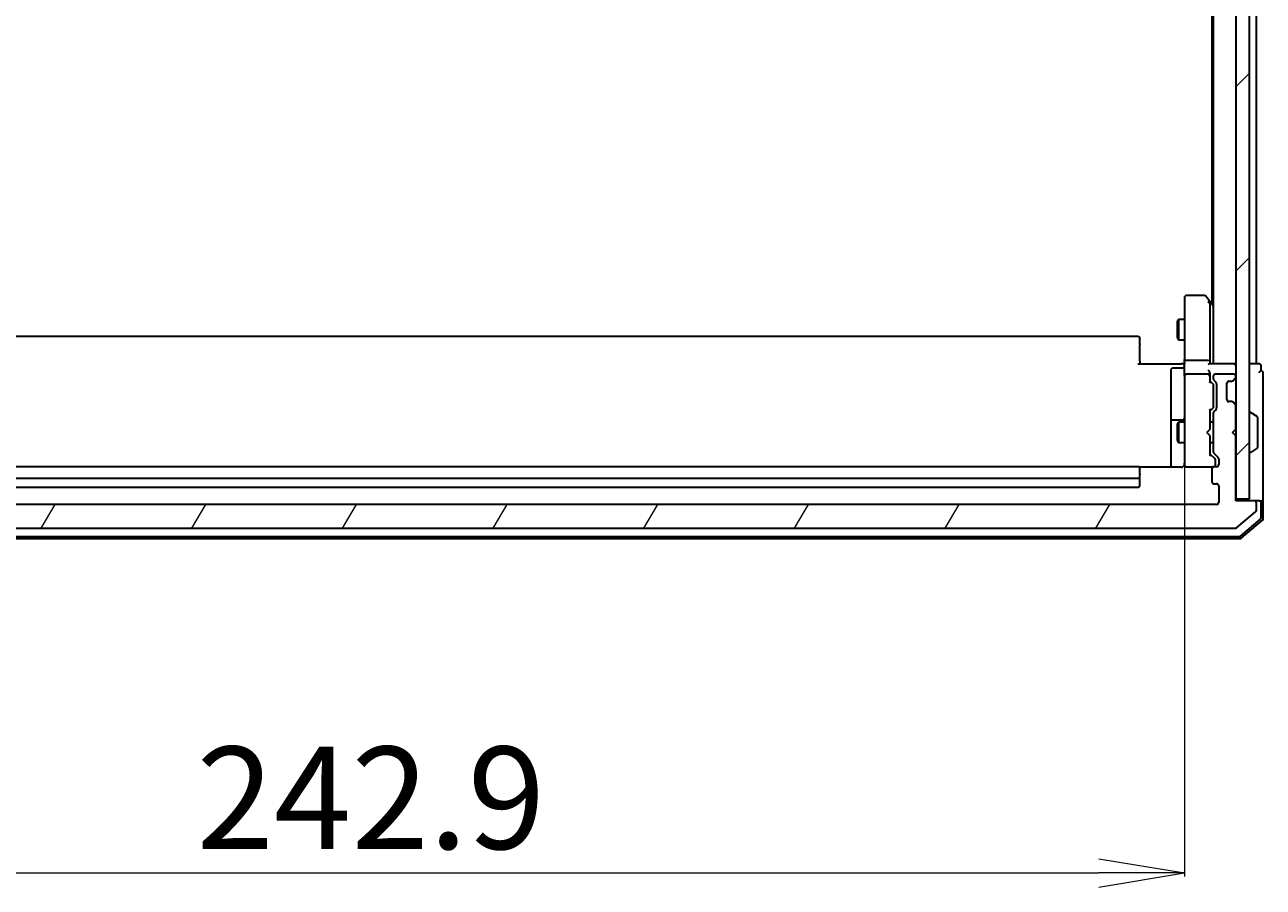
# Model space of a CAD drawing. Units: millimetres. Extents: x 7 to 8073, y 4 to 1690.
# Drawn here: x 407 to 587, y 889 to 1015 of the extents above; entities that cross this region are included whole.
import ezdxf

# ---------------------------------------------------------------- set-up
doc = ezdxf.new("R2010")
doc.units = ezdxf.units.MM
doc.header["$LTSCALE"] = 0.5
doc.layers.get('Defpoints').update_dxf_attribs({"lineweight": 25})
for name, color, linetype, lineweight in [('Dimension (ISO)', 7, 'Continuous', 18), ('Hatch (ISO)', 1, 'Continuous', 18), ('Visible (ISO)', 7, 'Continuous', 35)]:
    doc.layers.add(name, color=color, linetype=linetype, lineweight=lineweight)
doc.styles.add('Note Text (TK)', font='MS PGothic.ttf')
doc.dimstyles.new('Default - Method 1b (TK)', dxfattribs={"dimscale": 0.5, "dimtxt": 2.5, "dimasz": 2.5, "dimexe": 1, "dimexo": 1.5, "dimgap": 1, "dimtad": 1, "dimrnd": 1e-08, "dimdsep": 46, "dimtxsty": 'Note Text (TK)', "dimblk": 'OPEN', "dimcen": 0.09, "dimdle": 5, "dimclrd": 100, "dimclre": 100, "dimclrt": 7, "dimadec": 1, "dimazin": 1, "dimtfac": 1, "dimtmove": 0, "dimatfit": 3, "dimldrblk": 'OPEN', "dimfxl": 1, "dimtolj": 1, "dimlwd": -1, "dimlwe": -1, "dimarcsym": 0})

# ---------------------------------------------------------------- blocks, each defined once
blk = doc.blocks.new('_Open')
at = {"color": 0, "linetype": 'ByBlock', "lineweight": -2}
for p, q in [((-1, 0.167), (0, 0)), ((-1, -0.167), (0, 0)), ((0, 0), (-1, 0))]:
    blk.add_line(p, q, dxfattribs=at)
blk = doc.blocks.new('*D34')
at = {"layer": 'Defpoints', "color": 0}
for p in [(332.97, 952.03), (575.87, 952.03), (575.87, 891.51)]:
    blk.add_point(p, dxfattribs=at)
at = {"layer": 'Dimension (ISO)', "color": 100}
for p, q in [((332.97, 951.28), (332.97, 891.01)), ((575.87, 951.28), (575.87, 891.01)), ((345.47, 891.51), (563.37, 891.51))]:
    blk.add_line(p, q, dxfattribs=at)
at = {"layer": 'Dimension (ISO)', "color": 100, "xscale": 12.5, "yscale": 12.5, "zscale": 12.5, "rotation": 180}
blk.add_blockref('_Open', (332.97, 891.51), dxfattribs=at)
at = {"layer": 'Dimension (ISO)', "color": 100, "xscale": 12.5, "yscale": 12.5, "zscale": 12.5}
blk.add_blockref('_Open', (575.87, 891.51), dxfattribs=at)
at = {"layer": 'Dimension (ISO)', "color": 7, "insert": (431.63, 902.48), "char_height": 1.25, "attachment_point": 4, "style": 'Note Text (TK)'}
blk.add_mtext('\\A1;\\fMS PGothic|b0|i0;{\\H14.9400;242.9}', dxfattribs=at)

msp = doc.modelspace()

# ---------------------------------------------------------------- hatches: boundary and pattern name
at = {"layer": 'Hatch (ISO)'}
h = msp.add_hatch(dxfattribs=at)
h.set_pattern_fill('ANSI31', color=256, scale=152.4, style=0)
h.set_pattern_definition([(45, (125.75, -44), (-13.47038, 13.47038), [])])
h.paths.add_polyline_path([(583.37419, 946.14575), (585.37419, 946.14575), (585.37419, 1135.54575), (583.37419, 1135.54575)])
h = msp.add_hatch(dxfattribs=at)
h.set_pattern_fill('ANSI31', color=256, scale=152.4, angle=14.9999778, style=0)
h.set_pattern_definition([(60, (125.75, -44), (-16.49778, 9.525), [])])
edge = h.paths.add_edge_path()
edge.add_ellipse((586.07419, 945.54575), major_axis=(0, 0.3), ratio=1, start_angle=270, end_angle=360)
edge.add_line((586.07419, 945.84575), (583.37419, 945.84575))
edge.add_line((583.37419, 945.84575), (583.37419, 955.34575))
edge.add_line((583.37419, 955.34575), (582.87419, 955.84575))
edge.add_line((582.87419, 955.84575), (583.37419, 956.34575))
edge.add_line((583.37419, 956.34575), (583.37419, 959.72149))
edge.add_ellipse((583.07419, 959.72149), major_axis=(0, 0.3), ratio=1, start_angle=270, end_angle=315)
edge.add_line((583.28632, 959.93362), (582.96206, 960.25789))
edge.add_ellipse((582.74992, 960.04575), major_axis=(-0.21213, 0.21213), ratio=1, start_angle=270, end_angle=315)
edge.add_line((582.74992, 960.34575), (582.37419, 960.34575))
edge.add_ellipse((582.37419, 960.64575), major_axis=(-0.3, 0), ratio=1, start_angle=0, end_angle=90, ccw=False)
edge.add_line((582.07419, 960.64575), (582.07419, 963.04575))
edge.add_ellipse((582.37419, 963.04575), major_axis=(0, 0.3), ratio=1, start_angle=0, end_angle=90, ccw=False)
edge.add_line((582.37419, 963.34575), (582.74992, 963.34575))
edge.add_ellipse((582.74992, 963.64575), major_axis=(0.3, 0), ratio=1, start_angle=270, end_angle=315)
edge.add_line((582.96206, 963.43362), (583.28632, 963.75789))
edge.add_ellipse((583.07419, 963.97002), major_axis=(0.21213, 0.21213), ratio=1, start_angle=270, end_angle=315)
edge.add_line((583.37419, 963.97002), (583.37419, 964.04575))
edge.add_ellipse((583.07419, 964.04575), major_axis=(0, 0.3), ratio=1, start_angle=270, end_angle=360)
edge.add_line((583.07419, 964.34575), (580.37419, 964.34575))
edge.add_ellipse((580.37419, 964.04575), major_axis=(-0.3, 0), ratio=1, start_angle=270, end_angle=360)
edge.add_line((580.07419, 964.04575), (580.07419, 963.67002))
edge.add_ellipse((580.37419, 963.67002), major_axis=(0, -0.3), ratio=1, start_angle=270, end_angle=315)
edge.add_line((580.16206, 963.45789), (580.48632, 963.13362))
edge.add_ellipse((580.27419, 962.92149), major_axis=(0.21213, -0.21213), ratio=1, start_angle=45, end_angle=90, ccw=False)
edge.add_line((580.57419, 962.92149), (580.57419, 959.42002))
edge.add_ellipse((580.27419, 959.42002), major_axis=(0, -0.3), ratio=1, start_angle=45, end_angle=90, ccw=False)
edge.add_line((580.48632, 959.20789), (580.16206, 958.88362))
edge.add_ellipse((580.37419, 958.67149), major_axis=(-0.21213, -0.21213), ratio=1, start_angle=270, end_angle=315)
edge.add_line((580.07419, 958.67149), (580.07419, 953.02002))
edge.add_ellipse((580.37419, 953.02002), major_axis=(0, -0.3), ratio=1, start_angle=270, end_angle=315)
edge.add_line((580.16206, 952.80789), (580.78632, 952.18362))
edge.add_ellipse((580.57419, 951.97149), major_axis=(0.21213, -0.21213), ratio=1, start_angle=45, end_angle=90, ccw=False)
edge.add_line((580.87419, 951.97149), (580.87419, 951.14575))
edge.add_ellipse((580.57419, 951.14575), major_axis=(0, -0.3), ratio=1, start_angle=0, end_angle=90, ccw=False)
edge.add_line((580.57419, 950.84575), (580.17419, 950.84575))
edge.add_ellipse((580.17419, 950.54575), major_axis=(-0.3, 0), ratio=1, start_angle=270, end_angle=360)
edge.add_line((579.87419, 950.54575), (579.87419, 948.64575))
edge.add_ellipse((580.17419, 948.64575), major_axis=(0, -0.3), ratio=1, start_angle=270, end_angle=360)
edge.add_line((580.17419, 948.34575), (580.57419, 948.34575))
edge.add_ellipse((580.57419, 948.04575), major_axis=(0.3, 0), ratio=1, start_angle=0, end_angle=90, ccw=False)
edge.add_line((580.87419, 948.04575), (580.87419, 945.64575))
edge.add_ellipse((580.57419, 945.64575), major_axis=(0, -0.3), ratio=1, start_angle=0, end_angle=90, ccw=False)
edge.add_line((580.57419, 945.34575), (328.27419, 945.34575))
edge.add_ellipse((328.27419, 945.64575), major_axis=(-0.3, 0), ratio=1, start_angle=0, end_angle=90, ccw=False)
edge.add_line((327.97419, 945.64575), (327.97419, 948.04575))
edge.add_ellipse((328.27419, 948.04575), major_axis=(0, 0.3), ratio=1, start_angle=0, end_angle=90, ccw=False)
edge.add_line((328.27419, 948.34575), (328.67419, 948.34575))
edge.add_ellipse((328.67419, 948.64575), major_axis=(0.3, 0), ratio=1, start_angle=270, end_angle=360)
edge.add_line((328.97419, 948.64575), (328.97419, 950.54575))
edge.add_ellipse((328.67419, 950.54575), major_axis=(0, 0.3), ratio=1, start_angle=270, end_angle=360)
edge.add_line((328.67419, 950.84575), (328.27419, 950.84575))
edge.add_ellipse((328.27419, 951.14575), major_axis=(-0.3, 0), ratio=1, start_angle=0, end_angle=90, ccw=False)
edge.add_line((327.97419, 951.14575), (327.97419, 951.97149))
edge.add_ellipse((328.27419, 951.97149), major_axis=(0, 0.3), ratio=1, start_angle=45, end_angle=90, ccw=False)
edge.add_line((328.06206, 952.18362), (328.68632, 952.80789))
edge.add_ellipse((328.47419, 953.02002), major_axis=(0.21213, 0.21213), ratio=1, start_angle=270, end_angle=315)
edge.add_line((328.77419, 953.02002), (328.77419, 958.67149))
edge.add_ellipse((328.47419, 958.67149), major_axis=(0, 0.3), ratio=1, start_angle=270, end_angle=315)
edge.add_line((328.68632, 958.88362), (328.36206, 959.20789))
edge.add_ellipse((328.57419, 959.42002), major_axis=(-0.21213, 0.21213), ratio=1, start_angle=45, end_angle=90, ccw=False)
edge.add_line((328.27419, 959.42002), (328.27419, 962.92149))
edge.add_ellipse((328.57419, 962.92149), major_axis=(0, 0.3), ratio=1, start_angle=45, end_angle=90, ccw=False)
edge.add_line((328.36206, 963.13362), (328.68632, 963.45789))
edge.add_ellipse((328.47419, 963.67002), major_axis=(0.21213, 0.21213), ratio=1, start_angle=270, end_angle=315)
edge.add_line((328.77419, 963.67002), (328.77419, 964.04575))
edge.add_ellipse((328.47419, 964.04575), major_axis=(0, 0.3), ratio=1, start_angle=270, end_angle=360)
edge.add_line((328.47419, 964.34575), (325.77419, 964.34575))
edge.add_ellipse((325.77419, 964.04575), major_axis=(-0.3, 0), ratio=1, start_angle=270, end_angle=360)
edge.add_line((325.47419, 964.04575), (325.47419, 963.97002))
edge.add_ellipse((325.77419, 963.97002), major_axis=(0, -0.3), ratio=1, start_angle=270, end_angle=315)
edge.add_line((325.56206, 963.75789), (325.88632, 963.43362))
edge.add_ellipse((326.09845, 963.64575), major_axis=(0.21213, -0.21213), ratio=1, start_angle=270, end_angle=315)
edge.add_line((326.09845, 963.34575), (326.47419, 963.34575))
edge.add_ellipse((326.47419, 963.04575), major_axis=(0.3, 0), ratio=1, start_angle=0, end_angle=90, ccw=False)
edge.add_line((326.77419, 963.04575), (326.77419, 960.64575))
edge.add_ellipse((326.47419, 960.64575), major_axis=(0, -0.3), ratio=1, start_angle=0, end_angle=90, ccw=False)
edge.add_line((326.47419, 960.34575), (326.09845, 960.34575))
edge.add_ellipse((326.09845, 960.04575), major_axis=(-0.3, 0), ratio=1, start_angle=270, end_angle=315)
edge.add_line((325.88632, 960.25789), (325.56206, 959.93362))
edge.add_ellipse((325.77419, 959.72149), major_axis=(-0.21213, -0.21213), ratio=1, start_angle=270, end_angle=315)
edge.add_line((325.47419, 959.72149), (325.47419, 956.34575))
edge.add_line((325.47419, 956.34575), (325.97419, 955.84575))
edge.add_line((325.97419, 955.84575), (325.47419, 955.34575))
edge.add_line((325.47419, 955.34575), (325.47419, 945.84575))
edge.add_line((325.47419, 945.84575), (322.77419, 945.84575))
edge.add_ellipse((322.77419, 945.54575), major_axis=(-0.3, 0), ratio=1, start_angle=270, end_angle=360)
edge.add_line((322.47419, 945.54575), (322.47419, 944.48627))
edge.add_ellipse((322.77419, 944.48627), major_axis=(0, -0.3), ratio=1, start_angle=270, end_angle=320.1944289)
edge.add_line((322.58213, 944.2558), (325.39075, 941.91529))
edge.add_ellipse((325.5828, 942.14575), major_axis=(0.23047, -0.19206), ratio=1, start_angle=270, end_angle=309.8055711)
edge.add_line((325.5828, 941.84575), (583.26557, 941.84575))
edge.add_ellipse((583.26557, 942.14575), major_axis=(0.3, 0), ratio=1, start_angle=270, end_angle=309.8055711)
edge.add_line((583.45763, 941.91529), (586.26624, 944.2558))
edge.add_ellipse((586.07419, 944.48627), major_axis=(0.23047, 0.19206), ratio=1, start_angle=270, end_angle=320.1944289)
edge.add_line((586.37419, 944.48627), (586.37419, 945.54575))

# ---------------------------------------------------------------- linework, layer by layer
at = {"layer": 'Visible (ISO)'}
for p, q in [((583.37419, 1135.54575), (583.37419, 946.14575)), ((585.37419, 946.14575), (585.37419, 1135.54575)), ((580.07419, 1115.84575), (580.07419, 965.84575)), ((586.37419, 965.84575), (586.37419, 1115.84575)), ((579.87419, 1107.11242), (579.87419, 974.57909)), ((575.87419, 975.54575), (575.87419, 974.78236)), ((575.87419, 974.78236), (575.87419, 966.22149)), ((578.77419, 975.84575), (576.17419, 975.84575)), ((579.56419, 974.99242), (579.01419, 975.72575)), ((579.32419, 974.78236), (579.4798, 974.93796)), ((580.06419, 974.32575), (579.56419, 974.99242)), ((579.62419, 966.22149), (579.62419, 974.81242)), ((580.07419, 974.31242), (580.06419, 974.32575)), ((574.87083, 972.03903), (575.02419, 972.34575)), ((574.87083, 969.65248), (574.87083, 972.03903)), ((575.02419, 972.34575), (575.02419, 969.34575)), ((575.87419, 972.34575), (575.02419, 972.34575)), ((569.07419, 969.84575), (339.77419, 969.84575)), ((569.37419, 969.54575), (569.37419, 969.48718)), ((569.37419, 968.78007), (569.37419, 969.48718)), ((574.87083, 969.65248), (575.02419, 969.34575)), ((575.87419, 969.34575), (575.02419, 969.34575)), ((569.37419, 968.78007), (569.37419, 968.63865)), ((569.37419, 966.25997), (569.37419, 968.63865)), ((569.07419, 965.84575), (575.37419, 965.84575)), ((569.37419, 966.25997), (569.37419, 965.84575)), ((575.64915, 965.84575), (575.37419, 965.84575)), ((575.64915, 965.84575), (575.86645, 965.84575)), ((575.87419, 964.04575), (575.87419, 966.22149)), ((579.32419, 966.34575), (576.17419, 966.34575)), ((583.07419, 965.84575), (579.53632, 965.84575)), ((579.62419, 965.84575), (579.62419, 966.22149)), ((583.37419, 965.84575), (583.07419, 965.84575)), ((586.07419, 965.84575), (585.37419, 965.84575)), ((586.37419, 965.84575), (586.07419, 965.84575)), ((586.77419, 965.84575), (586.37419, 965.84575)), ((587.07419, 964.84575), (587.07419, 965.54575)), ((573.87419, 964.94445), (573.87419, 961.0148)), ((575.57419, 965.24445), (574.17419, 965.24445)), ((575.87419, 964.04575), (575.87419, 963.22754)), ((579.32419, 964.34575), (576.17419, 964.34575)), ((579.62419, 964.04575), (579.62419, 964.42149)), ((579.62419, 963.16966), (579.62419, 964.04575)), ((580.07419, 964.04575), (580.07419, 963.67002)), ((583.07419, 964.34575), (580.37419, 964.34575)), ((582.96206, 963.43362), (583.28632, 963.75789)), ((583.37419, 963.97002), (583.37419, 964.04575)), ((587.37419, 960.84575), (587.37419, 964.54575)), ((575.87419, 963.22754), (575.87419, 952.03116)), ((579.62419, 963.34575), (580.03631, 962.93364)), ((580.12419, 962.57804), (580.12419, 962.72146)), ((580.12419, 959.76346), (580.12419, 962.57804)), ((580.16206, 963.45789), (580.48632, 963.13362)), ((580.57419, 962.92149), (580.57419, 959.42002)), ((582.07419, 960.64575), (582.07419, 963.04575)), ((582.37419, 963.34575), (582.74992, 963.34575)), ((582.94161, 963.41318), (582.96206, 963.43362)), ((573.87419, 961.0148), (573.87419, 957.34028)), ((582.74992, 960.34575), (582.37419, 960.34575)), ((582.96206, 960.25789), (582.94161, 960.27833)), ((583.28632, 959.93362), (582.96206, 960.25789)), ((587.37419, 945.54575), (587.37419, 960.84575)), ((580.03631, 959.40787), (579.62419, 958.99575)), ((579.62419, 956.34575), (579.62419, 959.17185)), ((580.07419, 958.67149), (580.07419, 953.02002)), ((580.12419, 959.62005), (580.12419, 959.76346)), ((580.48632, 959.20789), (580.16206, 958.88362)), ((583.37419, 956.34575), (583.37419, 959.72149)), ((585.47419, 958.74575), (585.5149, 958.74575)), ((586.48319, 958.15491), (585.6239, 958.71344)), ((573.87419, 957.34028), (573.87419, 957.16871)), ((573.87419, 957.16871), (573.87419, 950.75593)), ((575.57419, 957.64028), (574.17419, 957.64028)), ((574.87083, 957.03903), (575.02419, 957.34575)), ((574.87083, 954.65248), (574.87083, 957.03903)), ((575.02419, 957.34575), (575.02419, 954.34575)), ((575.87419, 957.34575), (575.02419, 957.34575)), ((580.07419, 957.34575), (579.62419, 957.34575)), ((586.57419, 953.70429), (586.57419, 957.98722)), ((579.12419, 955.84575), (579.56419, 956.28575)), ((579.12419, 955.84575), (579.56419, 955.40575)), ((579.56419, 956.28575), (579.62419, 956.34575)), ((579.62419, 955.34575), (579.56419, 955.40575)), ((579.62419, 952.51966), (579.62419, 955.34575)), ((582.87419, 955.84575), (583.37419, 956.34575)), ((583.37419, 955.34575), (582.87419, 955.84575)), ((583.37419, 945.84575), (583.37419, 955.34575)), ((574.87083, 954.65248), (575.02419, 954.34575)), ((575.87419, 954.34575), (575.02419, 954.34575)), ((580.07419, 954.34575), (579.62419, 954.34575)), ((585.47419, 952.94575), (585.5149, 952.94575)), ((586.48319, 953.5366), (585.6239, 952.97806)), ((575.87419, 952.03116), (575.87419, 951.14575)), ((579.62419, 952.69575), (580.33631, 951.98364)), ((580.16206, 952.80789), (580.78632, 952.18362)), ((580.42419, 951.63496), (580.42419, 951.77146)), ((580.42419, 951.14575), (580.42419, 951.63496)), ((580.87419, 951.97149), (580.87419, 951.14575)), ((569.07419, 950.84575), (339.77419, 950.84575)), ((575.37419, 950.75593), (569.28826, 950.75593)), ((569.37419, 950.54575), (569.37419, 950.48718)), ((569.37419, 949.78007), (569.37419, 950.48718)), ((569.37419, 949.78007), (569.37419, 949.63865)), ((569.37419, 949.44575), (569.37419, 949.63865)), ((569.37419, 948.14575), (569.37419, 949.44575)), ((576.15086, 950.84575), (576.17419, 950.84575)), ((576.17419, 950.84575), (580.1023, 950.84575)), ((579.87419, 950.54575), (579.87419, 948.64575)), ((580.1023, 950.84575), (580.12419, 950.84575)), ((580.57419, 950.84575), (580.17419, 950.84575)), ((339.77419, 949.14575), (569.07419, 949.14575)), ((339.77419, 947.84575), (569.07419, 947.84575)), ((580.17419, 948.34575), (580.57419, 948.34575)), ((580.87419, 948.04575), (580.87419, 945.64575)), ((583.37419, 946.14575), (585.37419, 946.14575)), ((586.07419, 945.84575), (583.37419, 945.84575)), ((586.77419, 945.84575), (586.07419, 945.84575)), ((586.77419, 945.84575), (587.07419, 945.84575)), ((580.57419, 945.34575), (328.27419, 945.34575)), ((583.45763, 941.91529), (586.26624, 944.2558)), ((586.37419, 944.48627), (586.37419, 945.54575)), ((587.07419, 943.42354), (587.07419, 945.54575)), ((587.37419, 943.28465), (587.37419, 945.54575)), ((584.04804, 940.717), (586.96828, 943.19479)), ((584.15816, 940.417), (587.26828, 943.05589)), ((324.88431, 940.34575), (583.96407, 940.34575)), ((324.99444, 940.64575), (583.85394, 940.64575)), ((325.5828, 941.84575), (583.26557, 941.84575))]:
    msp.add_line(p, q, dxfattribs=at)
for centre, radius, start, end in [((576.17419, 975.54575), 0.3, 90, 180), ((578.77419, 975.54575), 0.3, 36.8698976, 90), ((579.32419, 974.81242), 0.3, 23.4379842, 36.8698976), ((579.32419, 974.81242), 0.3, 0, 23.4379842), ((579.82419, 974.14575), 0.3, 33.5573098, 36.8698976), ((569.07419, 969.54575), 0.3, 0, 90), ((575.57419, 965.54445), 0.3, 270, 0), ((583.07419, 965.54575), 0.3, 0, 90), ((586.77419, 965.54575), 0.3, 0, 90), ((574.17419, 964.94445), 0.3, 90, 180), ((576.17419, 964.04575), 0.3, 90, 180), ((579.32419, 964.04575), 0.3, 58.7555453, 90), ((579.32419, 964.04575), 0.3, 0, 23.4379956), ((580.37419, 964.04575), 0.3, 90, 180), ((583.07419, 964.04575), 0.3, 0, 90), ((583.07419, 963.97002), 0.3, 315, 0), ((587.07419, 964.54575), 0.3, 90, 180), ((587.07419, 964.54575), 0.3, 0, 90), ((580.37419, 963.67002), 0.3, 180, 225), ((580.27419, 962.92149), 0.3, 0, 45), ((582.37419, 963.04575), 0.3, 90, 180), ((582.74992, 963.64575), 0.3, 270, 315), ((582.37419, 960.64575), 0.3, 180, 270), ((582.74992, 960.04575), 0.3, 45, 90), ((580.37419, 958.67149), 0.3, 135, 180), ((580.27419, 959.42002), 0.3, 315, 0), ((583.07419, 959.72149), 0.3, 0, 45), ((585.47419, 958.64575), 0.1, 90, 180), ((585.5149, 958.54575), 0.2, 56.9761324, 90), ((574.17419, 957.34028), 0.3, 90, 180), ((575.57419, 957.94028), 0.3, 270, 0), ((586.37419, 957.98722), 0.2, 0, 56.9761324), ((580.37419, 953.02002), 0.3, 180, 225), ((585.47419, 953.04575), 0.1, 180, 270), ((585.5149, 953.14575), 0.2, 270, 303.0238676), ((586.37419, 953.70429), 0.2, 303.0238676, 0), ((576.14879, 951.14575), 0.3, 165.5224878, 270), ((575.37419, 951.34575), 0.5, 345.5224878, 0), ((576.17419, 951.14575), 0.3, 180, 270), ((580.12419, 951.14575), 0.3, 270, 0), ((580.57419, 951.14575), 0.3, 270, 0), ((580.57419, 951.97149), 0.3, 0, 45), ((569.07419, 950.54575), 0.3, 0, 90), ((569.07419, 949.44575), 0.3, 270, 0), ((580.17419, 950.54575), 0.3, 90, 180), ((569.07419, 948.14575), 0.3, 270, 0), ((580.17419, 948.64575), 0.3, 180, 270), ((580.57419, 948.04575), 0.3, 0, 90), ((586.07419, 945.54575), 0.3, 0, 90), ((586.77419, 945.54575), 0.3, 0, 90), ((587.07419, 945.54575), 0.3, 0, 90), ((580.57419, 945.64575), 0.3, 270, 0), ((586.07419, 944.48627), 0.3, 309.8055711, 0), ((586.77419, 943.42354), 0.3, 310.3141002, 0), ((587.07419, 943.28465), 0.3, 310.3141002, 0), ((583.26557, 942.14575), 0.3, 270, 309.8055711), ((583.85394, 940.94575), 0.3, 270, 310.3141002), ((583.96407, 940.64575), 0.3, 270, 310.3141002)]:
    msp.add_arc(centre, radius, start, end, dxfattribs=at)
for centre, major_axis, ratio, start_param, end_param in [((579.34674, 974.78236), (0.48229, -0.24115), 0.37002441, 1.47901306, 1.753739894), ((576.17419, 966.22149), (-0.3, 0), 0.414213562, 4.71238898, 6.283185307), ((579.32419, 966.22149), (-0.3, 0), 0.414213562, 3.141592654, 4.71238898), ((579.32419, 965.54575), (-0.27716, -0.27716), 0.414213562, 3.534291735, 4.319689899), ((579.32419, 964.72149), (-0.27716, 0.27716), 0.414213562, 4.319689899, 5.105088062), ((579.34674, 964.04575), (0.48303, 0.25155), 0.33843751, 1.121615625, 1.396342459), ((579.32419, 964.42149), (0, 0.42426), 0.707106781, 4.71238898, 5.497787144), ((579.32419, 964.01353), (0.20444, 0.64874), 0.33843751, 4.818639154, 5.053070364), ((579.32419, 963.06653), (-0.29583, -0.12456), 0.400410446, 2.331066929, 2.974568038), ((579.82419, 962.72146), (0, 0.30004), 0.999850756, 4.71238898, 5.497861771), ((579.32419, 959.27498), (-0.29583, 0.12456), 0.400410446, 3.308617269, 3.952118378), ((579.82419, 959.62005), (0, -0.30004), 0.999850756, 0.785323536, 1.570796327), ((579.32419, 952.41653), (-0.29583, -0.12456), 0.400410446, 2.331066929, 2.974568038), ((580.12419, 951.77146), (0, 0.30004), 0.999850756, 4.71238898, 5.497861771)]:
    msp.add_ellipse(centre, major_axis=major_axis, ratio=ratio, start_param=start_param, end_param=end_param, dxfattribs=at)
for points, knots in [([(579.59944, 974.93175), (579.59704, 974.9327), (579.59446, 974.93361), (579.57724, 974.93886), (579.55787, 974.94139), (579.52066, 974.9418), (579.49988, 974.94056), (579.4798, 974.93796)], [0.38103121919, 0.38103121919, 0.38103121919, 0.38103121919, 0.38274190298, 0.38274190298, 0.39176165425, 0.39176165425, 0.39855363814, 0.39855363814, 0.39855363814, 0.39855363814]), ([(575.87419, 967.0083), (575.87419, 966.93893), (575.87168, 966.86708), (575.86473, 966.71871), (575.86032, 966.64214), (575.85298, 966.48515), (575.85013, 966.40473), (575.84821, 966.24282), (575.84917, 966.16141), (575.8542, 966.00114), (575.85821, 965.92231), (575.8622, 965.84575)], [0, 0, 0, 0, 0.0229543492, 0.0229543492, 0.0459086984, 0.0459086984, 0.0688630477, 0.0688630477, 0.0918173969, 0.0918173969, 0.1147717461, 0.1147717461, 0.1147717461, 0.1147717461]), ([(579.59944, 964.16508), (579.59672, 964.17134), (579.59383, 964.17742), (579.57707, 964.20992), (579.55558, 964.23907), (579.51862, 964.27522), (579.49903, 964.29058), (579.4798, 964.30224)], [0.25088676602, 0.25088676602, 0.25088676602, 0.25088676602, 0.25287796936, 0.25287796936, 0.26195841823, 0.26195841823, 0.26838803202, 0.26838803202, 0.26838803202, 0.26838803202]), ([(575.84944, 951.12519), (575.84502, 951.11089), (575.84012, 951.09707), (575.81065, 951.02341), (575.76852, 950.95743), (575.70208, 950.88782), (575.67666, 950.86536), (575.64915, 950.84575)], [0.09062677251, 0.09062677251, 0.09062677251, 0.09062677251, 0.09485430726, 0.09485430726, 0.11442593183, 0.11442593183, 0.12372128714, 0.12372128714, 0.12372128714, 0.12372128714]), ([(575.37419, 950.75593), (575.43444, 950.75593), (575.50512, 950.77112), (575.58978, 950.80817), (575.6206, 950.8254), (575.64915, 950.84575)], [0.1514440253, 0.1514440253, 0.1514440253, 0.1514440253, 0.16951832421, 0.16951832421, 0.17916676345, 0.17916676345, 0.17916676345, 0.17916676345])]:
    msp.add_open_spline(points, degree=3, knots=knots, dxfattribs=at)

# ---------------------------------------------------------------- dimensions: what is measured, and where the dimension line sits
at = {"layer": 'Dimension (ISO)', "color": 100}
dim = msp.add_linear_dim(base=(575.87419, 891.50969), p1=(332.97419, 952.03116), p2=(575.87419, 952.03116), text='\\fMS PGothic|b0|i0;{\\H14.9400;<>}', dimstyle='Default - Method 1b (TK)', override={"dimasz": 25, "dimgap": 7, "dimdec": 1, "dimtol": 0, "dimlim": 0, "dimtp": 0, "dimtm": 0, "dimtdec": 1, "dimtofl": 0, "dimatfit": 1}, dxfattribs=at)
dim.commit()
dim.dimension.update_dxf_attribs({"geometry": '*D34', "text_midpoint": (454.42419, 891.50969), "dimtype": 160})

doc.saveas('drawing.dxf')
